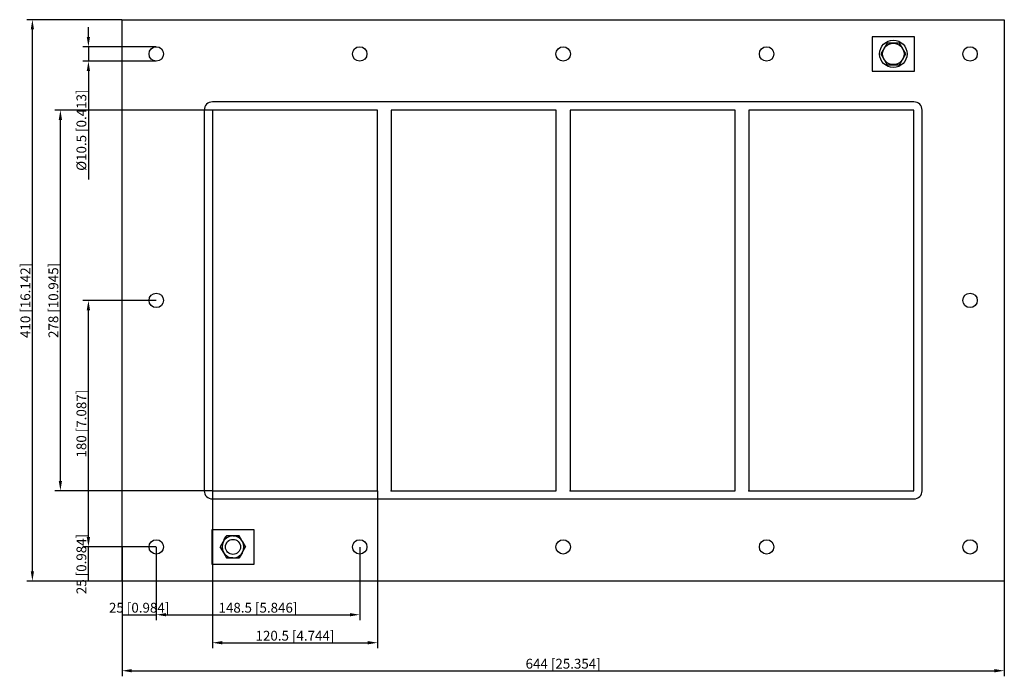
# Model space of a CAD drawing. Units: millimetres. Extents: x -397 to 322, y -275 to 205.
import ezdxf

# ---------------------------------------------------------------- set-up
doc = ezdxf.new("R2010")
doc.units = ezdxf.units.MM
doc.layers.get('0').update_dxf_attribs({"lineweight": 30})
doc.layers.add('DIM', color=3, linetype='Continuous', lineweight=25)

# ---------------------------------------------------------------- blocks, each defined once
blk = doc.blocks.new('info')
blk.add_point((0, 0))
at = {"flags": 1}
for tag, p in [('BRD', (9.47, 2.89, 0)), ('HJD', (9.47, -5.44, 0))]:
    blk.add_attdef(tag, p, '', height=5, dxfattribs=at)
blk = doc.blocks.new('GHBG8X4')
for p, q in [((-322, -205), (-322, 205)), ((-322, 205), (322, 205)), ((322, 205), (322, -205)), ((256.5, 192.5), (225.5, 192.5)), ((225.5, 192.5), (225.5, 167.5)), ((236.46, 187.87), (231.91, 180)), ((245.54, 187.87), (236.46, 187.87)), ((250.09, 180), (245.54, 187.87)), ((256.5, 167.5), (256.5, 192.5)), ((231.91, 180), (236.46, 172.13)), ((245.54, 172.13), (250.09, 180)), ((225.5, 167.5), (256.5, 167.5)), ((236.46, 172.13), (245.54, 172.13)), ((256, 145), (-256, 145)), ((256, 145), (-256, 145)), ((-262, 139), (-262, -139)), ((-262, 139), (-262, -139)), ((-135.5, 139), (-256, 139)), ((-256, 139), (-256, -139)), ((-135.5, 139), (-256, 139)), ((-256, 139), (-256, -139)), ((-135.5, 139), (-256, 139)), ((-256, 139), (-256, -139)), ((-256, 139), (-256, -139)), ((-135.5, 139), (-256, 139)), ((-135.5, 139), (-256, 139)), ((-256, 139), (-256, -139)), ((-135.5, -139), (-135.5, 139)), ((-135.5, -139), (-135.5, 139)), ((-135.5, -139), (-135.5, 139)), ((-135.5, -139), (-135.5, 139)), ((-135.5, -139), (-135.5, 139)), ((-5, 139), (-125.5, 139)), ((-125.5, 139), (-125.5, -139)), ((-5, 139), (-125.5, 139)), ((-125.5, 139), (-125.5, -139)), ((-5, 139), (-125.5, 139)), ((-125.5, 139), (-125.5, -139)), ((-5, -139), (-5, 139)), ((-5, -139), (-5, 139)), ((-5, -139), (-5, 139)), ((5, 139), (5, -139)), ((125.5, 139), (5, 139)), ((125.5, 139), (5, 139)), ((5, 139), (5, -139)), ((125.5, -139), (125.5, 139)), ((125.5, -139), (125.5, 139)), ((256, 139), (135.5, 139)), ((135.5, 139), (135.5, -139)), ((256, 139), (135.5, 139)), ((135.5, 139), (135.5, -139)), ((135.5, 139), (135.5, -139)), ((256, 139), (135.5, 139)), ((256, 139), (135.5, 139)), ((135.5, 139), (135.5, -139)), ((256, -139), (256, 139)), ((256, -139), (256, 139)), ((256, -139), (256, 139)), ((262, -139), (262, 139)), ((-256, -139), (-135.5, -139)), ((-256, -139), (-135.5, -139)), ((-256, -139), (-135.5, -139)), ((-256, -139), (-135.5, -139)), ((-256, -139), (-135.5, -139)), ((-125.5, -139), (-5, -139)), ((-125.5, -139), (-5, -139)), ((-125.5, -139), (-5, -139)), ((5, -139), (125.5, -139)), ((5, -139), (125.5, -139)), ((135.5, -139), (256, -139)), ((135.5, -139), (256, -139)), ((135.5, -139), (256, -139)), ((135.5, -139), (256, -139)), ((-256, -145), (256, -145)), ((-256, -145), (256, -145)), ((-225.5, -167.5), (-256.5, -167.5)), ((-256.5, -167.5), (-256.5, -192.5)), ((-245.62, -172), (-250.24, -180)), ((-245.62, -172), (-250.24, -180)), ((-245.62, -172), (-250.24, -180)), ((-245.62, -172), (-250.24, -180)), ((-247.91, -175.97), (-245.62, -172)), ((-236.38, -172), (-245.62, -172)), ((-236.38, -172), (-245.62, -172)), ((-236.38, -172), (-245.62, -172)), ((-236.38, -172), (-245.62, -172)), ((-236.38, -172), (-245.62, -172)), ((-241.04, -172), (-240.96, -172)), ((-240.96, -172), (-236.38, -172)), ((-240.96, -172), (-236.38, -172)), ((-231.76, -180), (-236.38, -172)), ((-231.76, -180), (-236.38, -172)), ((-231.76, -180), (-236.38, -172)), ((-231.76, -180), (-236.38, -172)), ((-225.5, -192.5), (-225.5, -167.5)), ((-247.91, -175.97), (-247.95, -176.03)), ((-247.95, -176.03), (-247.91, -175.97)), ((-234.05, -176.03), (-234.09, -175.97)), ((-234.05, -176.03), (-231.76, -180)), ((-250.24, -180), (-245.62, -188)), ((-250.24, -180), (-245.62, -188)), ((-250.24, -180), (-245.62, -188)), ((-247.95, -183.97), (-250.24, -180)), ((-250.24, -180), (-245.62, -188)), ((-250.24, -180), (-245.62, -188)), ((-247.95, -183.97), (-247.91, -184.03)), ((-236.38, -188), (-231.76, -180)), ((-236.38, -188), (-231.76, -180)), ((-236.38, -188), (-231.76, -180)), ((-236.38, -188), (-231.76, -180)), ((-236.38, -188), (-231.76, -180)), ((-234.09, -184.03), (-236.38, -188)), ((-234.09, -184.03), (-234.05, -183.97)), ((-256.5, -192.5), (-225.5, -192.5)), ((-245.62, -188), (-236.38, -188)), ((-245.62, -188), (-236.38, -188)), ((-245.62, -188), (-236.38, -188)), ((-241.04, -188), (-245.62, -188)), ((-245.62, -188), (-236.38, -188)), ((-245.62, -188), (-236.38, -188)), ((-241.04, -188), (-240.96, -188)), ((322, -205), (-322, -205))]:
    blk.add_line(p, q)
for centre, radius in [((241, 180), 10), ((241, 180), 7.84), ((-297, 180), 5.25), ((-148.5, 180), 5.25), ((0, 180), 5.25), ((148.5, 180), 5.25), ((297, 180), 5.25), ((-256, 139), 0.0005), ((-297, 0), 5.25), ((297, 0), 5.25), ((-256, -139), 0.0005), ((-135.5, -139), 0.0005), ((-297, -180), 5.25), ((-241, -180), 5.5), ((-148.5, -180), 5.25), ((0, -180), 5.25), ((148.5, -180), 5.25), ((297, -180), 5.25)]:
    blk.add_circle(centre, radius)
for centre, radius, start, end in [((-256, 139), 6, 90, 180), ((-256, 139), 6, 90, 180), ((256, 139), 6, 0, 90), ((256, 139), 6, 0, 90), ((-256, -139), 6, 180, 270), ((-256, -139), 6, 180, 270), ((256, -139), 6, 270, 0), ((256, -139), 6, 270, 0), ((-243.29, -175.99), 4.62, 120.27228, 179.72772), ((-241, -180), 8, 90.27228, 149.72772), ((-241, -180), 8, 90.27228, 149.72772), ((-241, -180), 8, 90.27228, 149.72772), ((-241, -180), 8, 90.27228, 149.72772), ((-241, -180), 8, 30.27228, 89.72772), ((-241, -180), 8, 30.27228, 89.72772), ((-241, -180), 8, 30.27228, 89.72772), ((-241, -180), 8, 30.27228, 89.72772), ((-241, -180), 8, 30.27228, 89.72772), ((-241, -180), 8, 150.27228, 209.72772), ((-241, -180), 8, 150.27228, 209.72772), ((-241, -180), 8, 150.27228, 209.72772), ((-241, -180), 8, 150.27228, 209.72772), ((-241, -180), 8, 150.27228, 209.72772), ((-241, -180), 8, 330.27228, 29.72772), ((-241, -180), 8, 330.27228, 29.72772), ((-241, -180), 8, 330.27228, 29.72772), ((-241, -180), 8, 330.27228, 29.72772), ((-241, -180), 8, 330.27228, 29.72772), ((-241, -180), 8, 210.27228, 269.72772), ((-241, -180), 8, 210.27228, 269.72772), ((-241, -180), 8, 210.27228, 269.72772), ((-241, -180), 8, 210.27228, 269.72772), ((-241, -180), 8, 210.27228, 269.72772), ((-241, -180), 8, 270.27228, 329.72772), ((-241, -180), 8, 270.27228, 329.72772), ((-241, -180), 8, 270.27228, 329.72772), ((-241, -180), 8, 270.27228, 329.72772), ((-241, -180), 8, 270.27228, 329.72772)]:
    blk.add_arc(centre, radius, start, end)
at = {"layer": 'DIM'}
for p, q in [((-322.13, 205), (-391.51, 205)), ((-387.42, -197.84), (-387.42, 197.84)), ((-346.53, 192.41), (-346.53, 199.56)), ((-297.13, 185.25), (-350.62, 185.25)), ((-346.53, 185.25), (-346.53, 174.75)), ((-297.13, 174.75), (-350.62, 174.75)), ((-346.53, 167.59), (-346.53, 88.2)), ((-256.13, 139), (-371.07, 139)), ((-366.98, -131.84), (-366.98, 131.84)), ((-297.13, 0), (-350.62, 0)), ((-346.53, -172.84), (-346.53, -7.16)), ((-256.13, -139), (-371.07, -139)), ((-256, -139.13), (-256, -254.07)), ((-135.5, -139.13), (-135.5, -254.07)), ((-297.13, -180), (-350.62, -180)), ((-297.13, -180), (-350.62, -180)), ((-346.53, -205), (-346.53, -180)), ((-322, -180.13), (-322, -233.62)), ((-297, -180.13), (-297, -233.62)), ((-297, -180.13), (-297, -233.62)), ((-148.5, -180.13), (-148.5, -233.62)), ((-322.13, -205), (-391.51, -205)), ((-297.13, -205), (-350.62, -205)), ((-322, -205.13), (-322, -274.51)), ((322, -205.13), (322, -274.51)), ((-322, -229.53), (-297, -229.53)), ((-289.84, -229.53), (-155.66, -229.53)), ((-248.84, -249.98), (-142.66, -249.98)), ((-314.84, -270.42), (314.84, -270.42))]:
    blk.add_line(p, q, dxfattribs=at)
for points in [[(-388.61, 197.84), (-386.23, 197.84), (-387.42, 205)], [(-347.73, 192.41), (-345.34, 192.41), (-346.53, 185.25)], [(-347.73, 167.59), (-345.34, 167.59), (-346.53, 174.75)], [(-368.17, 131.84), (-365.78, 131.84), (-366.98, 139)], [(-347.73, -7.16), (-345.34, -7.16), (-346.53, 0)], [(-368.17, -131.84), (-365.78, -131.84), (-366.98, -139)], [(-347.73, -172.84), (-345.34, -172.84), (-346.53, -180)], [(-388.61, -197.84), (-386.23, -197.84), (-387.42, -205)], [(-289.84, -228.34), (-289.84, -230.73), (-297, -229.53)], [(-155.66, -228.34), (-155.66, -230.73), (-148.5, -229.53)], [(-248.84, -248.78), (-248.84, -251.17), (-256, -249.98)], [(-142.66, -248.78), (-142.66, -251.17), (-135.5, -249.98)], [(-314.84, -269.23), (-314.84, -271.61), (-322, -270.42)], [(314.84, -269.23), (314.84, -271.61), (322, -270.42)]]:
    blk.add_solid(points, dxfattribs=at)
for p in [(-256, -139), (-125.5, -139), (5, -139), (135.5, -139)]:
    blk.add_blockref('info', p)
at = {"layer": 'DIM', "color": 2, "char_height": 7.1555, "attachment_point": 5, "rotation": 90}
for s, insert in [('\\A1;%%c10.5 [0.413]', (-351.64, 124.32)), ('\\A1;410 [16.142]', (-392.53, 0)), ('\\A1;278 [10.945]', (-372.09, 0)), ('\\A1;180 [7.087]', (-351.64, -90)), ('\\A1;25 [0.984]', (-351.64, -192.5))]:
    blk.add_mtext(s, dxfattribs=dict(at, insert=insert))
at = {"layer": 'DIM', "color": 2, "char_height": 7.1555, "attachment_point": 5}
for s, insert in [('\\A1;25 [0.984]', (-309.5, -224.42)), ('\\A1;148.5 [5.846]', (-222.75, -224.42)), ('\\A1;120.5 [4.744]', (-195.75, -244.87)), ('\\A1;644 [25.354]', (0, -265.31))]:
    blk.add_mtext(s, dxfattribs=dict(at, insert=insert))

msp = doc.modelspace()

# ---------------------------------------------------------------- block references
msp.add_blockref('GHBG8X4', (0, 0))

doc.saveas('drawing.dxf')
